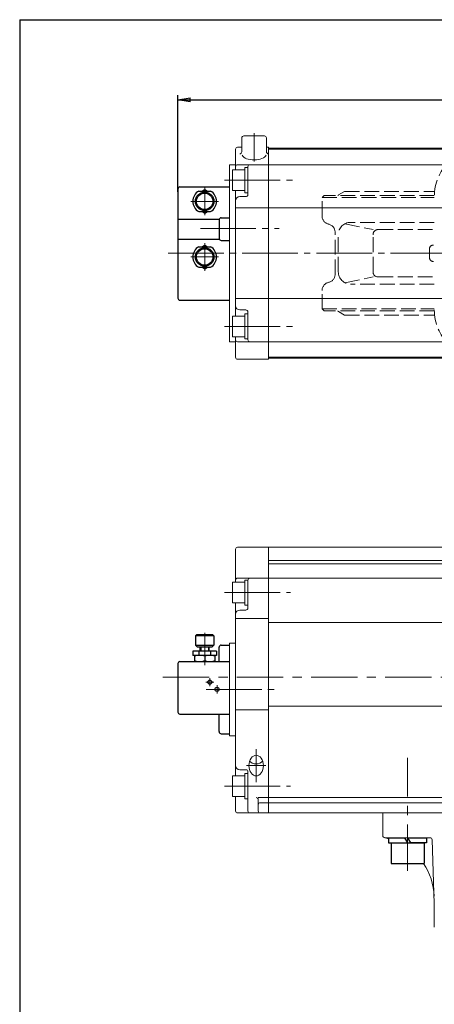
# Model space of a CAD drawing. Extents: x -540 to 600, y -416 to 396.
# Drawn here: x -540 to -339, y -82 to 396 of the extents above; entities that cross this region are included whole.
import ezdxf

# ---------------------------------------------------------------- set-up
doc = ezdxf.new("R2010")
doc.units = 0
doc.header["$LTSCALE"] = 3
doc.header["$MEASUREMENT"] = 0
for name, pattern in [('CENTER', [12, 9, -1, 1, -1]), ('HIDDEN', [3.2, 2.4, -0.8]), ('中心線', [12, 7.5, -1.5, 1.5, -1.5])]:
    doc.linetypes.add(name, pattern=pattern)
doc.layers.get('0').update_dxf_attribs({"linetype": 'CONTINUOUS'})
doc.layers.get('Defpoints').update_dxf_attribs({"linetype": 'CONTINUOUS'})
for name, color, linetype in [('20', 7, 'CONTINUOUS'), ('3', 7, 'CONTINUOUS'), ('5', 7, 'CONTINUOUS'), ('SC', 153, 'CONTINUOUS')]:
    doc.layers.add(name, color=color, linetype=linetype)
doc.layers.add('シリンダ', color=85, linetype='CONTINUOUS', lineweight=40)
doc.layers.add('中心線', color=150, linetype='中心線', lineweight=13)
doc.styles.get("Standard").update_dxf_attribs({"font": 'simplex.shx', "bigfont": 'BIGFONT.shx'})
doc.dimstyles.get("Standard").update_dxf_attribs({"dimscale": 3, "dimtxt": 3.3, "dimasz": 2, "dimexe": 0.75, "dimexo": 1, "dimgap": 0.5, "dimtad": 1, "dimzin": 0, "dimdsep": 46, "dimtxsty": 'STANDARD', "dimcen": 0.09, "dimadec": 0, "dimazin": 0, "dimtfac": 1, "dimtofl": 0, "dimtmove": 0, "dimatfit": 3, "dimfxl": 1, "dimtolj": 1, "dimtzin": 0, "dimarcsym": 0})

# ---------------------------------------------------------------- blocks, each defined once
blk = doc.blocks.new('_Closed')
at = {"color": 0, "linetype": 'ByBlock', "lineweight": -2}
for p, q in [((-1, 0.167), (0, 0)), ((-1, 0.167), (-1, -0.167)), ((0, 0), (-1, -0.167)), ((0, 0), (-1, 0))]:
    blk.add_line(p, q, dxfattribs=at)
blk = doc.blocks.new('*D10')
at = {"layer": '5', "color": 0, "lineweight": -2}
for p, q in [((-463.18, 312.36), (-463.18, 359.31)), ((-117.68, 290.6), (-117.68, 359.31)), ((-457.18, 357.06), (-123.68, 357.06))]:
    blk.add_line(p, q, dxfattribs=at)
at = {"layer": 'Defpoints', "color": 0}
for p in [(-117.68, 357.06), (-463.18, 309.36), (-117.68, 287.6)]:
    blk.add_point(p, dxfattribs=at)
at = {"layer": '5', "color": 0, "lineweight": -2, "xscale": 6, "yscale": 6, "zscale": 6, "rotation": 180}
blk.add_blockref('_Closed', (-463.18, 357.06), dxfattribs=at)
at = {"layer": '5', "color": 0, "lineweight": -2, "xscale": 6, "yscale": 6, "zscale": 6}
blk.add_blockref('_Closed', (-117.68, 357.06), dxfattribs=at)
at = {"layer": '5', "color": 0, "lineweight": 13, "insert": (-290.43, 363.51), "char_height": 9.9, "attachment_point": 5}
blk.add_mtext('\\A1;346（概略）', dxfattribs=at)

msp = doc.modelspace()

# ---------------------------------------------------------------- linework, layer by layer
for p, q in [((-360.884, -1.143), (-353.127, -1.143)), ((-360.884, -1.143), (-360.884, -3.643)), ((-360.884, -3.643), (-351.684, -3.643)), ((-359.684, -3.643), (-359.684, -13.643)), ((-359.684, -3.643), (-343.684, -3.643)), ((-353.127, -1.143), (-351.684, -3.643)), ((-351.684, -1.143), (-342.484, -1.143)), ((-351.684, -1.143), (-350.241, -3.643)), ((-342.484, -3.643), (-350.241, -3.643)), ((-343.684, -3.643), (-343.684, -13.643)), ((-342.484, -1.143), (-342.484, -3.643)), ((-359.684, -13.643), (-343.684, -13.643))]:
    msp.add_line(p, q)
at = {"layer": '20', "color": 3}
for q in [(600, 396), (-540, -415.5)]:
    msp.add_line((-540, 396), q, dxfattribs=at)
at = {"layer": '3', "color": 2, "linetype": 'HIDDEN', "lineweight": 13}
for p, q in [((-385.184, 310.892), (-382.234, 312.602)), ((-382.234, 312.602), (-338.554, 312.602)), ((-393.184, 309.602), (-392.184, 310.602)), ((-393.184, 309.602), (-338.684, 309.602)), ((-393.184, 300.672), (-393.184, 309.602)), ((-338.684, 310.602), (-392.184, 310.602)), ((-390.224, 296.802), (-389.814, 296.692)), ((-382.064, 296.932), (-368.434, 294.112)), ((-338.684, 297.602), (-379.304, 297.602)), ((-386.854, 272.362), (-386.854, 292.832)), ((-365.914, 294.112), (-338.684, 294.112)), ((-385.304, 273.602), (-385.304, 291.602)), ((-368.434, 273.602), (-368.434, 291.602)), ((-341.094, 280.602), (-341.094, 284.602)), ((-390.224, 268.392), (-389.814, 268.502)), ((-382.064, 268.272), (-368.434, 271.082)), ((-365.914, 271.082), (-338.684, 271.082)), ((-393.184, 255.602), (-393.184, 264.532)), ((-338.684, 267.602), (-379.304, 267.602)), ((-392.184, 254.602), (-393.184, 255.602)), ((-393.184, 255.602), (-338.684, 255.602)), ((-338.684, 254.602), (-392.184, 254.602)), ((-382.234, 252.602), (-385.184, 254.312)), ((-382.234, 252.602), (-338.554, 252.602))]:
    msp.add_line(p, q, dxfattribs=at)
at = {"layer": '3', "color": 2, "lineweight": 20}
msp.add_line((-338.684, -33.143), (-338.684, -44.643), dxfattribs=at)
at = {"layer": '3', "color": 2, "linetype": 'HIDDEN', "lineweight": 13}
for centre, radius, start, end in [((-315.184, 310.102), 23.5, 90, 180), ((-384.684, 310.022), 1, 120.1, 144.82), ((-389.184, 300.672), 4, 180, 255), ((-390.854, 292.832), 4, 0, 75), ((-379.304, 291.602), 6, 90, 180), ((-365.914, 291.602), 2.52, 90, 180), ((-339.094, 284.602), 2, 90, 180), ((-339.094, 280.602), 2, 180, 270), ((-379.304, 273.602), 6, 180, 270), ((-365.914, 273.602), 2.52, 180, 270), ((-389.184, 264.532), 4, 105, 180), ((-390.854, 272.362), 4, 285, 0), ((-384.684, 255.172), 1, 215.18, 239.9), ((-315.184, 255.102), 23.5, 180, 270)]:
    msp.add_arc(centre, radius, start, end, dxfattribs=at)
at = {"layer": 'SC'}
for p, q in [((-463.184, 313.799), (-463.184, 260.799)), ((-462.184, 314.799), (-438.184, 314.799)), ((-453.024, 312.799), (-447.344, 312.799)), ((-451.524, 312.799), (-450.184, 313.569)), ((-450.184, 313.569), (-448.844, 312.799)), ((-453.024, 302.799), (-447.344, 302.799)), ((-451.524, 302.799), (-450.184, 302.019)), ((-450.184, 302.019), (-448.844, 302.799)), ((-463.184, 299.199), (-443.094, 299.199)), ((-443.184, 298.799), (-443.184, 289.799)), ((-442.184, 299.799), (-438.184, 299.799)), ((-463.184, 289.399), (-443.094, 289.399)), ((-442.184, 288.799), (-438.184, 288.799)), ((-453.024, 285.799), (-447.344, 285.799)), ((-451.524, 285.799), (-450.184, 286.569)), ((-450.184, 286.569), (-448.844, 285.799)), ((-453.024, 275.799), (-447.344, 275.799)), ((-451.524, 275.799), (-450.184, 275.019)), ((-450.184, 275.019), (-448.844, 275.799)), ((-462.184, 259.799), (-438.184, 259.799)), ((-454.184, 97.357), (-454.684, 96.857)), ((-454.684, 96.857), (-454.684, 92.357)), ((-445.684, 96.857), (-454.684, 96.857)), ((-446.184, 97.357), (-454.184, 97.357)), ((-446.184, 97.357), (-445.684, 96.857)), ((-445.684, 96.857), (-445.684, 92.357)), ((-454.684, 92.357), (-453.684, 91.357)), ((-454.684, 92.357), (-445.684, 92.357)), ((-446.684, 91.357), (-453.684, 91.357)), ((-452.434, 89.357), (-452.434, 91.357)), ((-452.024, 91.357), (-452.024, 89.357)), ((-448.334, 91.357), (-448.334, 89.357)), ((-447.934, 89.357), (-447.934, 91.357)), ((-446.684, 91.357), (-445.684, 92.357)), ((-443.184, 84.357), (-443.184, 91.357)), ((-442.184, 92.357), (-438.184, 92.357)), ((-444.434, 89.357), (-455.934, 89.357)), ((-455.934, 89.357), (-455.934, 87.357)), ((-444.434, 87.357), (-455.934, 87.357)), ((-455.184, 87.357), (-455.184, 84.357)), ((-453.024, 89.357), (-453.024, 87.357)), ((-450.184, 86.907), (-450.184, 84.797)), ((-447.344, 89.357), (-447.344, 87.357)), ((-445.184, 87.357), (-445.184, 84.357)), ((-444.434, 89.357), (-444.434, 87.357)), ((-463.184, 83.357), (-463.184, 59.857)), ((-462.184, 84.357), (-438.184, 84.357)), ((-462.184, 58.857), (-438.184, 58.857)), ((-443.184, 50.357), (-443.184, 58.857)), ((-442.184, 49.357), (-438.184, 49.357))]:
    msp.add_line(p, q, dxfattribs=at)
at = {"layer": 'SC', "color": 2, "linetype": 'CENTER', "lineweight": 13}
for p, q in [((-450.184, 314.799), (-450.184, 301.072)), ((-456.912, 307.799), (-443.457, 307.799)), ((-450.184, 274.072), (-450.184, 287.526)), ((-456.912, 280.799), (-443.457, 280.799)), ((-450.184, 98.383), (-450.184, 82.56)), ((-449.684, 74.357), (-445.684, 74.357)), ((-447.684, 72.357), (-447.684, 76.357)), ((-444.184, 68.857), (-444.184, 72.857))]:
    msp.add_line(p, q, dxfattribs=at)
at = {"layer": 'SC'}
for centre, radius in [((-450.184, 307.799), 4.5), ((-450.184, 307.799), 4), ((-450.184, 280.799), 4.5), ((-450.184, 280.799), 4), ((-447.684, 74.357), 1), ((-444.184, 70.857), 1)]:
    msp.add_circle(centre, radius, dxfattribs=at)
for centre, radius, start, end in [((-462.184, 313.799), 1, 90, 180), ((-450.184, 307.799), 5.75, 119.59, 240.41), ((-450.184, 307.799), 5.75, 299.59, 60.41), ((-442.184, 298.799), 1, 90, 180), ((-442.184, 289.799), 1, 180, 270), ((-450.184, 280.799), 5.75, 119.59, 240.41), ((-450.184, 280.799), 5.75, 299.59, 60.41), ((-462.184, 260.799), 1, 180, 270), ((-442.184, 91.357), 1, 90, 180), ((-452.684, 80.137), 7.22, 69.74, 110.26), ((-447.684, 80.137), 7.22, 69.74, 110.26), ((-462.184, 83.357), 1, 90, 180), ((-452.684, 91.577), 7.22, 249.74, 290.26), ((-447.684, 91.577), 7.22, 249.74, 290.26), ((-462.184, 59.857), 1, 180, 270), ((-442.184, 50.357), 1, 180, 270)]:
    msp.add_arc(centre, radius, start, end, dxfattribs=at)
at = {"layer": 'シリンダ', "lineweight": 20, "ltscale": 0.2}
for p, q in [((-431.184, 339.602), (-421.184, 339.602)), ((-432.184, 331.854), (-432.184, 338.602)), ((-420.184, 338.602), (-420.184, 331.854)), ((-424.184, 18.319), (-419.184, 18.319)), ((-423.184, 15.857), (-419.184, 15.857))]:
    msp.add_line(p, q, dxfattribs=at)
at = {"layer": 'シリンダ', "lineweight": 20}
for p, q in [((-435.184, 333.102), (-435.184, 323.102)), ((-434.184, 334.102), (-432.424, 334.102)), ((-419.945, 334.102), (-419.184, 334.102)), ((-419.184, 334.102), (-419.184, 231.102)), ((-419.184, 333.602), (-419.184, 231.602)), ((-438.184, 325.602), (-438.184, 239.602)), ((-434.184, 325.602), (-419.184, 325.602)), ((-430.684, 323.102), (-436.684, 323.102)), ((-436.684, 313.102), (-436.684, 323.102)), ((-429.184, 324.202), (-430.684, 324.202)), ((-430.684, 324.202), (-430.684, 318.968)), ((-430.684, 313.102), (-430.684, 323.102)), ((-429.184, 324.602), (-429.184, 311.102)), ((-430.684, 312.002), (-430.684, 318.102)), ((-429.184, 312.002), (-429.184, 317.236)), ((-430.684, 313.102), (-436.684, 313.102)), ((-435.184, 313.102), (-435.184, 252.102)), ((-429.184, 312.002), (-430.684, 312.002)), ((-433.184, 310.102), (-430.184, 310.102)), ((-435.184, 304.602), (-419.184, 304.602)), ((-435.184, 260.602), (-419.184, 260.602)), ((-433.184, 255.102), (-430.184, 255.102)), ((-429.184, 240.602), (-429.184, 254.102)), ((-430.684, 252.102), (-436.684, 252.102)), ((-436.684, 242.102), (-436.684, 252.102)), ((-429.184, 253.202), (-430.684, 253.202)), ((-430.684, 253.202), (-430.684, 247.968)), ((-430.684, 242.102), (-430.684, 252.102)), ((-430.684, 241.002), (-430.684, 247.102)), ((-429.184, 241.002), (-429.184, 246.236)), ((-430.684, 242.102), (-436.684, 242.102)), ((-435.184, 242.102), (-435.184, 232.102)), ((-434.184, 239.602), (-419.184, 239.602)), ((-429.184, 241.002), (-430.684, 241.002)), ((-434.184, 231.102), (-419.184, 231.102)), ((-435.184, 138.857), (-435.184, 122.857)), ((-434.184, 139.857), (-419.184, 139.857)), ((-419.184, 139.857), (-419.184, 10.857)), ((-419.184, 139.857), (-419.184, 10.857)), ((-434.184, 124.857), (-419.184, 124.857)), ((-430.684, 122.857), (-436.684, 122.857)), ((-436.684, 122.857), (-436.684, 112.857)), ((-429.184, 123.957), (-430.684, 123.957)), ((-430.684, 123.957), (-430.684, 117.857)), ((-430.684, 122.857), (-430.684, 112.857)), ((-430.684, 120.857), (-430.684, 114.857)), ((-429.184, 123.957), (-429.184, 118.723)), ((-429.184, 123.857), (-429.184, 110.357)), ((-430.684, 111.757), (-430.684, 116.991)), ((-429.184, 117.857), (-429.184, 111.757)), ((-430.684, 112.857), (-436.684, 112.857)), ((-435.184, 112.857), (-435.184, 28.857)), ((-429.184, 111.757), (-430.684, 111.757)), ((-435.184, 105.199), (-419.184, 105.199)), ((-433.184, 109.357), (-430.184, 109.357)), ((-438.184, 93.357), (-438.184, 48.357)), ((-435.184, 61.006), (-419.184, 61.006)), ((-430.684, 28.857), (-436.684, 28.857)), ((-436.684, 18.857), (-436.684, 28.857)), ((-433.184, 31.857), (-429.684, 31.857)), ((-429.184, 29.957), (-430.684, 29.957)), ((-430.684, 29.957), (-430.684, 24.723)), ((-430.684, 18.857), (-430.684, 28.857)), ((-429.184, 31.357), (-429.184, 11.857)), ((-429.184, 23.857), (-429.184, 29.957)), ((-430.684, 17.757), (-430.684, 23.857)), ((-429.184, 17.757), (-429.184, 22.991)), ((-430.684, 18.857), (-436.684, 18.857)), ((-435.184, 18.857), (-435.184, 11.857)), ((-429.184, 17.757), (-430.684, 17.757)), ((-424.184, 17.319), (-424.184, 11.857)), ((-434.184, 10.857), (-419.184, 10.857))]:
    msp.add_line(p, q, dxfattribs=at)
at = {"layer": 'シリンダ', "lineweight": 20, "ltscale": 0.5}
for p, q in [((-419.184, 333.602), (-156.184, 333.602)), ((-419.184, 333.102), (-156.184, 333.102)), ((-419.184, 325.602), (-156.184, 325.602)), ((-419.184, 304.602), (-156.184, 304.602)), ((-419.184, 260.602), (-156.184, 260.602)), ((-419.184, 239.602), (-156.184, 239.602)), ((-419.184, 232.102), (-156.184, 232.102)), ((-419.184, 231.602), (-156.184, 231.602))]:
    msp.add_line(p, q, dxfattribs=at)
at = {"layer": 'シリンダ', "lineweight": 20, "ltscale": 0.3}
for p, q in [((-435.184, 325.602), (-438.184, 325.602)), ((-435.184, 239.602), (-438.184, 239.602)), ((-295.684, 139.857), (-419.184, 139.857)), ((-156.184, 133.357), (-419.184, 133.357)), ((-156.184, 131.857), (-419.184, 131.857)), ((-156.184, 124.857), (-419.184, 124.857)), ((-156.184, 103.338), (-419.184, 103.338)), ((-435.184, 93.357), (-438.184, 93.357)), ((-156.184, 62.786), (-419.184, 62.786)), ((-435.184, 48.357), (-438.184, 48.357)), ((-156.184, 18.357), (-419.184, 18.357)), ((-156.184, 15.857), (-419.184, 15.857)), ((-156.184, 10.857), (-419.184, 10.857))]:
    msp.add_line(p, q, dxfattribs=at)
at = {"layer": 'シリンダ', "lineweight": 20, "ltscale": 1.5}
for p, q in [((-363.684, 10.857), (-211.684, 10.857)), ((-363.684, 10.857), (-363.684, -0.143)), ((-362.684, -1.143), (-340.767, -1.143)), ((-338.684, -33.143), (-339.768, -2.108))]:
    msp.add_line(p, q, dxfattribs=at)
at = {"layer": 'シリンダ', "lineweight": 20, "ltscale": 0.2}
for centre, start, end in [((-431.184, 338.602), 90, 180), ((-421.184, 338.602), 0, 90), ((-433.184, 331.854), 270, 0), ((-419.184, 331.854), 180, 270), ((-423.184, 14.857), 90, 180)]:
    msp.add_arc(centre, 1, start, end, dxfattribs=at)
at = {"layer": 'シリンダ', "lineweight": 20}
for centre, radius, start, end in [((-434.184, 333.102), 1, 90, 180), ((-434.184, 324.602), 1, 90, 180), ((-428.184, 324.602), 1, 90, 180), ((-430.184, 311.102), 1, 270, 0), ((-433.184, 308.102), 2, 90, 180), ((-433.184, 257.102), 2, 180, 270), ((-430.184, 254.102), 1, 0, 90), ((-434.184, 240.602), 1, 180, 270), ((-428.184, 240.602), 1, 180, 270), ((-434.184, 232.102), 1, 180, 270), ((-434.184, 138.857), 1, 90, 180), ((-434.184, 123.857), 1, 90, 180), ((-428.184, 123.857), 1, 90, 180), ((-430.184, 110.357), 1, 270, 0), ((-433.184, 107.357), 2, 90, 180), ((-433.184, 33.857), 2, 180, 270), ((-429.684, 31.357), 0.5, 0, 90), ((-425.184, 17.319), 1, 0, 90), ((-434.184, 11.857), 1, 180, 270), ((-428.184, 11.857), 1, 180, 270), ((-423.184, 11.857), 1, 180, 270)]:
    msp.add_arc(centre, radius, start, end, dxfattribs=at)
at = {"layer": 'シリンダ', "lineweight": 20, "ltscale": 1.5}
for centre, radius, start, end in [((-362.684, -0.143), 1, 180, 270), ((-368.793, -30.535), 30, 74.71353, 78.63397), ((-340.767, -2.143), 1, 2, 90), ((-368.793, -30.535), 30, 2, 34.26822)]:
    msp.add_arc(centre, radius, start, end, dxfattribs=at)
at = {"layer": 'シリンダ', "lineweight": 20, "ltscale": 0.2}
for centre, major_axis, ratio, start_param, end_param in [((-426.184, 330.854), (-5.907, 0), 0.5020784, 0.2293906, 2.9480834), ((-425.184, 37.094), (-3.5, 0), 0.6946582, 0.4482085, 2.6933842)]:
    msp.add_ellipse(centre, major_axis=major_axis, ratio=ratio, start_param=start_param, end_param=end_param, dxfattribs=at)
msp.add_ellipse((-425.184, 33.857), major_axis=(0, -5.038), ratio=0.6946584, dxfattribs=at)
at = {"layer": '中心線', "linetype": 'CENTER', "lineweight": 13}
for p, q in [((-426.184, 340.926), (-426.184, 327.088)), ((-440.506, 318.102), (-406.148, 318.102)), ((-452.267, 294.602), (-413.969, 294.602)), ((-467.923, 282.602), (-144.655, 282.602)), ((-440.506, 247.102), (-406.148, 247.102)), ((-440.506, 117.857), (-408.459, 117.857)), ((-449.465, 70.857), (-413.969, 70.857)), ((-425.184, 25.857), (-425.184, 41.857)), ((-420.511, 33.857), (-429.857, 33.857)), ((-440.506, 23.857), (-408.459, 23.857))]:
    msp.add_line(p, q, dxfattribs=at)
at = {"layer": '中心線', "lineweight": 13}
for p, q in [((-470.512, 76.857), (-145.38, 76.857)), ((-351.684, -17.193), (-351.684, 37.616))]:
    msp.add_line(p, q, dxfattribs=at)

# ---------------------------------------------------------------- dimensions: what is measured, and where the dimension line sits
at = {"layer": '5', "color": 2, "lineweight": 13}
dim = msp.add_linear_dim(base=(-117.684, 357.059), p1=(-463.184, 309.36), p2=(-117.684, 287.602), text='346（概略）', dimstyle='STANDARD', override={"dimblk1": 'Closed', "dimblk2": 'Closed', "dimsah": 1}, dxfattribs=at)
dim.commit()
dim.dimension.update_dxf_attribs({"geometry": '*D10', "text_midpoint": (-290.434, 363.509)})

doc.saveas('drawing.dxf')
